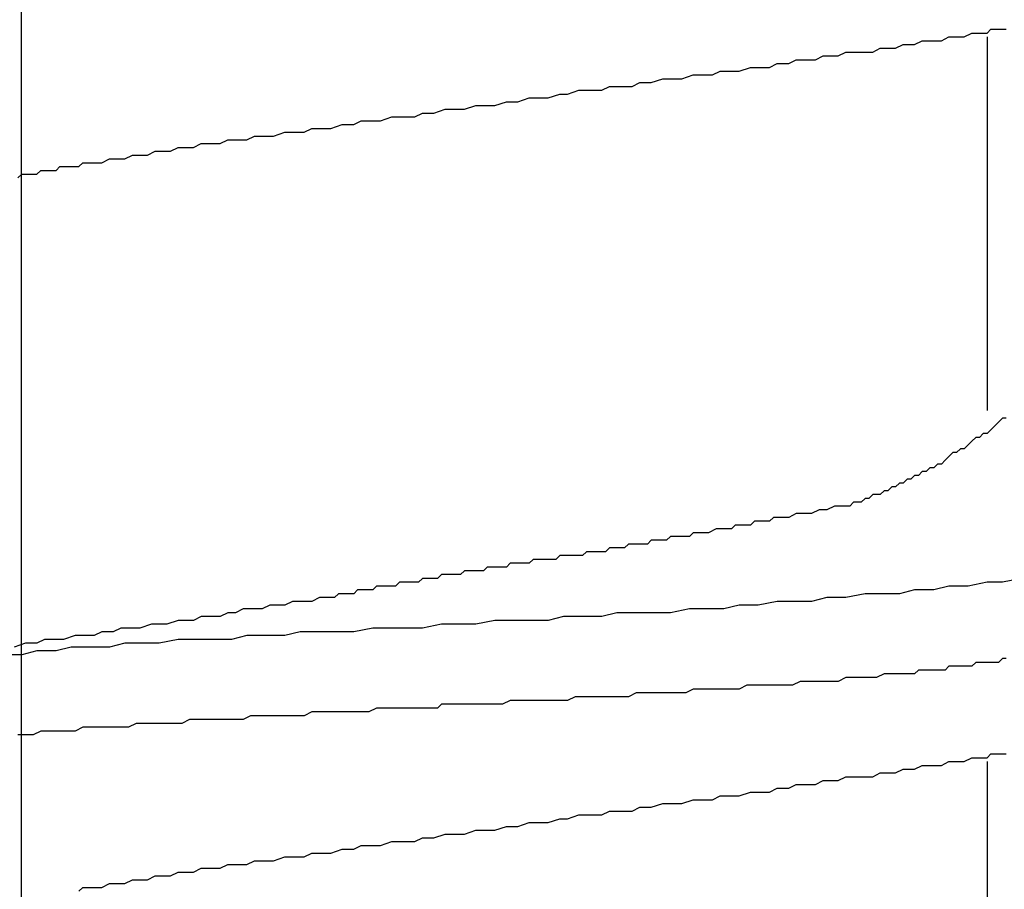
# Model space of a CAD drawing. Units: millimetres. Extents: x 0 to 2760, y 0 to 1910.
# Drawn here: x 1512 to 1515, y 839 to 842 of the extents above; entities that cross this region are included whole.
import ezdxf

# ---------------------------------------------------------------- set-up
doc = ezdxf.new("R2010")
doc.units = ezdxf.units.MM
doc.layers.add('dekki', color=3, linetype='Continuous')
doc.layers.add('KANAMONO_SCREW', color=4, linetype='Continuous')

msp = doc.modelspace()

# ---------------------------------------------------------------- linework, layer by layer
at = {"layer": 'dekki', "ltscale": 0.05}
msp.add_line((1511.6062, 769.9999), (1511.6062, 843.9999), dxfattribs=at)
at = {"layer": 'KANAMONO_SCREW'}
for p, q in [((1514.7007, 841.6495), (1514.7257, 841.662)), ((1514.7257, 841.662), (1514.7383, 841.662)), ((1514.7383, 841.662), (1514.7633, 841.662)), ((1514.7633, 841.662), (1514.7758, 841.662)), ((1514.7758, 841.662), (1514.7884, 841.6745)), ((1514.7884, 841.6745), (1514.8009, 841.6745)), ((1514.8009, 841.6745), (1514.8134, 841.6745)), ((1514.8134, 841.6745), (1514.8259, 841.6745)), ((1514.8259, 841.6745), (1514.8385, 841.6745)), ((1514.4752, 841.6119), (1514.5003, 841.6244)), ((1514.5003, 841.6244), (1514.5253, 841.6244)), ((1514.5253, 841.6244), (1514.5378, 841.6244)), ((1514.5378, 841.6244), (1514.5629, 841.6369)), ((1514.5629, 841.6369), (1514.588, 841.6369)), ((1514.588, 841.6369), (1514.613, 841.6369)), ((1514.613, 841.6369), (1514.6255, 841.6369)), ((1514.6255, 841.6369), (1514.6506, 841.6495)), ((1514.6506, 841.6495), (1514.6631, 841.6495)), ((1514.6631, 841.6495), (1514.6882, 841.6495)), ((1514.6882, 841.6495), (1514.7007, 841.6495)), ((1514.7758, 841.6495), (1514.7758, 840.4219)), ((1514.2122, 841.5743), (1514.2372, 841.5868)), ((1514.2372, 841.5868), (1514.2623, 841.5868)), ((1514.2623, 841.5868), (1514.2873, 841.5868)), ((1514.2873, 841.5868), (1514.3124, 841.5994)), ((1514.3124, 841.5994), (1514.35, 841.5994)), ((1514.35, 841.5994), (1514.375, 841.5994)), ((1514.375, 841.5994), (1514.4001, 841.5994)), ((1514.4001, 841.5994), (1514.4251, 841.6119)), ((1514.4251, 841.6119), (1514.4502, 841.6119)), ((1514.4502, 841.6119), (1514.4752, 841.6119)), ((1514.0619, 841.5492), (1514.0869, 841.5618)), ((1514.0869, 841.5618), (1514.1245, 841.5618)), ((1514.1245, 841.5618), (1514.1495, 841.5743)), ((1514.1495, 841.5743), (1514.1746, 841.5743)), ((1514.1746, 841.5743), (1514.2122, 841.5743)), ((1513.7738, 841.5117), (1513.8113, 841.5242)), ((1513.8113, 841.5242), (1513.8364, 841.5242)), ((1513.8364, 841.5242), (1513.874, 841.5242)), ((1513.874, 841.5242), (1513.899, 841.5367)), ((1513.899, 841.5367), (1513.9366, 841.5367)), ((1513.9366, 841.5367), (1513.9616, 841.5367)), ((1513.9616, 841.5367), (1513.9992, 841.5492)), ((1513.9992, 841.5492), (1514.0243, 841.5492)), ((1514.0243, 841.5492), (1514.0619, 841.5492)), ((1513.6109, 841.4866), (1513.636, 841.4991)), ((1513.636, 841.4991), (1513.6735, 841.4991)), ((1513.6735, 841.4991), (1513.7111, 841.5117)), ((1513.7111, 841.5117), (1513.7362, 841.5117)), ((1513.7362, 841.5117), (1513.7738, 841.5117)), ((1513.3353, 841.449), (1513.3729, 841.4616)), ((1513.3729, 841.4616), (1513.398, 841.4616)), ((1513.398, 841.4616), (1513.4356, 841.4741)), ((1513.4356, 841.4741), (1513.4731, 841.4741)), ((1513.4731, 841.4741), (1513.5107, 841.4741)), ((1513.5107, 841.4741), (1513.5358, 841.4866)), ((1513.5358, 841.4866), (1513.5733, 841.4866)), ((1513.5733, 841.4866), (1513.6109, 841.4866)), ((1513.16, 841.424), (1513.1976, 841.4365)), ((1513.1976, 841.4365), (1513.2351, 841.4365)), ((1513.2351, 841.4365), (1513.2727, 841.449)), ((1513.2727, 841.449), (1513.2978, 841.449)), ((1513.2978, 841.449), (1513.3353, 841.449)), ((1512.8969, 841.3864), (1512.922, 841.3989)), ((1512.922, 841.3989), (1512.9596, 841.3989)), ((1512.9596, 841.3989), (1512.9971, 841.4115)), ((1512.9971, 841.4115), (1513.0222, 841.4115)), ((1513.0222, 841.4115), (1513.0598, 841.4115)), ((1513.0598, 841.4115), (1513.0973, 841.424)), ((1513.0973, 841.424), (1513.1349, 841.424)), ((1513.1349, 841.424), (1513.16, 841.424)), ((1512.6214, 841.3488), (1512.6589, 841.3614)), ((1512.6589, 841.3614), (1512.6965, 841.3614)), ((1512.6965, 841.3614), (1512.7216, 841.3739)), ((1512.7216, 841.3739), (1512.7591, 841.3739)), ((1512.7591, 841.3739), (1512.7842, 841.3739)), ((1512.7842, 841.3739), (1512.8218, 841.3864)), ((1512.8218, 841.3864), (1512.8594, 841.3864)), ((1512.8594, 841.3864), (1512.8969, 841.3864)), ((1512.4335, 841.3238), (1512.471, 841.3363)), ((1512.471, 841.3363), (1512.4961, 841.3363)), ((1512.4961, 841.3363), (1512.5337, 841.3363)), ((1512.5337, 841.3363), (1512.5587, 841.3488)), ((1512.5587, 841.3488), (1512.5963, 841.3488)), ((1512.5963, 841.3488), (1512.6214, 841.3488)), ((1512.1704, 841.2862), (1512.1955, 841.2987)), ((1512.1955, 841.2987), (1512.233, 841.2987)), ((1512.233, 841.2987), (1512.2581, 841.2987)), ((1512.2581, 841.2987), (1512.2832, 841.3113)), ((1512.2832, 841.3113), (1512.3207, 841.3113)), ((1512.3207, 841.3113), (1512.3458, 841.3113)), ((1512.3458, 841.3113), (1512.3708, 841.3238)), ((1512.3708, 841.3238), (1512.4084, 841.3238)), ((1512.4084, 841.3238), (1512.4335, 841.3238)), ((1512.0201, 841.2611), (1512.0452, 841.2737)), ((1512.0452, 841.2737), (1512.0702, 841.2737)), ((1512.0702, 841.2737), (1512.0953, 841.2737)), ((1512.0953, 841.2737), (1512.1203, 841.2862)), ((1512.1203, 841.2862), (1512.1454, 841.2862)), ((1512.1454, 841.2862), (1512.1704, 841.2862)), ((1511.7946, 841.2236), (1511.8072, 841.2361)), ((1511.8072, 841.2361), (1511.8322, 841.2361)), ((1511.8322, 841.2361), (1511.8573, 841.2361)), ((1511.8573, 841.2361), (1511.8698, 841.2361)), ((1511.8698, 841.2361), (1511.8948, 841.2486)), ((1511.8948, 841.2486), (1511.9199, 841.2486)), ((1511.9199, 841.2486), (1511.9449, 841.2486)), ((1511.9449, 841.2486), (1511.97, 841.2611)), ((1511.97, 841.2611), (1511.9951, 841.2611)), ((1511.9951, 841.2611), (1512.0201, 841.2611)), ((1511.6568, 841.1985), (1511.6694, 841.211)), ((1511.6694, 841.211), (1511.6819, 841.211)), ((1511.6819, 841.211), (1511.707, 841.211)), ((1511.707, 841.211), (1511.7195, 841.211)), ((1511.7195, 841.211), (1511.732, 841.2236)), ((1511.732, 841.2236), (1511.7571, 841.2236)), ((1511.7571, 841.2236), (1511.7696, 841.2236)), ((1511.7696, 841.2236), (1511.7946, 841.2236)), ((1511.5942, 841.186), (1511.6067, 841.1985)), ((1511.6067, 841.1985), (1511.6193, 841.1985)), ((1511.6193, 841.1985), (1511.6318, 841.1985)), ((1511.6318, 841.1985), (1511.6443, 841.1985)), ((1511.6443, 841.1985), (1511.6568, 841.1985)), ((1514.8259, 840.3968), (1514.8134, 840.3843)), ((1514.8385, 840.3968), (1514.8259, 840.3968)), ((1514.7884, 840.3593), (1514.7758, 840.3467)), ((1514.8009, 840.3718), (1514.7884, 840.3593)), ((1514.8134, 840.3843), (1514.8009, 840.3718)), ((1514.7383, 840.3342), (1514.7257, 840.3217)), ((1514.7508, 840.3342), (1514.7383, 840.3342)), ((1514.7633, 840.3467), (1514.7508, 840.3342)), ((1514.7758, 840.3467), (1514.7633, 840.3467)), ((1514.6882, 840.2966), (1514.6756, 840.2841)), ((1514.7007, 840.2966), (1514.6882, 840.2966)), ((1514.7132, 840.3092), (1514.7007, 840.2966)), ((1514.7257, 840.3217), (1514.7132, 840.3092)), ((1514.6506, 840.2716), (1514.6381, 840.2591)), ((1514.6631, 840.2841), (1514.6506, 840.2716)), ((1514.6756, 840.2841), (1514.6631, 840.2841)), ((1514.588, 840.234), (1514.5754, 840.2215)), ((1514.6005, 840.234), (1514.588, 840.234)), ((1514.613, 840.2465), (1514.6005, 840.234)), ((1514.6255, 840.2465), (1514.613, 840.2465)), ((1514.6381, 840.2591), (1514.6255, 840.2465)), ((1514.5378, 840.209), (1514.5253, 840.1964)), ((1514.5504, 840.209), (1514.5378, 840.209)), ((1514.5629, 840.2215), (1514.5504, 840.209)), ((1514.5754, 840.2215), (1514.5629, 840.2215)), ((1514.4627, 840.1714), (1514.4502, 840.1589)), ((1514.4752, 840.1714), (1514.4627, 840.1714)), ((1514.4877, 840.1839), (1514.4752, 840.1714)), ((1514.5003, 840.1839), (1514.4877, 840.1839)), ((1514.5128, 840.1964), (1514.5003, 840.1839)), ((1514.5253, 840.1964), (1514.5128, 840.1964)), ((1514.375, 840.1338), (1514.3625, 840.1213)), ((1514.3875, 840.1338), (1514.375, 840.1338)), ((1514.4001, 840.1463), (1514.3875, 840.1338)), ((1514.4126, 840.1463), (1514.4001, 840.1463)), ((1514.4251, 840.1463), (1514.4126, 840.1463)), ((1514.4376, 840.1589), (1514.4251, 840.1463)), ((1514.4502, 840.1589), (1514.4376, 840.1589)), ((1514.2748, 840.1087), (1514.2497, 840.0962)), ((1514.2999, 840.1087), (1514.2748, 840.1087)), ((1514.3124, 840.1087), (1514.2999, 840.1087)), ((1514.3249, 840.1087), (1514.3124, 840.1087)), ((1514.3374, 840.1213), (1514.3249, 840.1087)), ((1514.35, 840.1213), (1514.3374, 840.1213)), ((1514.3625, 840.1213), (1514.35, 840.1213)), ((1514.0744, 840.0712), (1514.0619, 840.0586)), ((1514.0994, 840.0712), (1514.0744, 840.0712)), ((1514.1245, 840.0712), (1514.0994, 840.0712)), ((1514.1495, 840.0837), (1514.1245, 840.0712)), ((1514.1746, 840.0837), (1514.1495, 840.0837)), ((1514.1996, 840.0837), (1514.1746, 840.0837)), ((1514.2247, 840.0962), (1514.1996, 840.0837)), ((1514.2497, 840.0962), (1514.2247, 840.0962)), ((1513.9491, 840.0461), (1513.9366, 840.0336)), ((1513.9742, 840.0461), (1513.9491, 840.0461)), ((1513.9992, 840.0461), (1513.9742, 840.0461)), ((1514.0118, 840.0586), (1513.9992, 840.0461)), ((1514.0368, 840.0586), (1514.0118, 840.0586)), ((1514.0619, 840.0586), (1514.0368, 840.0586)), ((1513.7362, 840.0085), (1513.7237, 839.996)), ((1513.7612, 840.0085), (1513.7362, 840.0085)), ((1513.7738, 840.0085), (1513.7612, 840.0085)), ((1513.7863, 840.0085), (1513.7738, 840.0085)), ((1513.7988, 840.0085), (1513.7863, 840.0085)), ((1513.8113, 840.0211), (1513.7988, 840.0085)), ((1513.8364, 840.0211), (1513.8113, 840.0211)), ((1513.8489, 840.0211), (1513.8364, 840.0211)), ((1513.8614, 840.0211), (1513.8489, 840.0211)), ((1513.8865, 840.0336), (1513.8614, 840.0211)), ((1513.899, 840.0336), (1513.8865, 840.0336)), ((1513.9115, 840.0336), (1513.899, 840.0336)), ((1513.9366, 840.0336), (1513.9115, 840.0336)), ((1513.5358, 839.971), (1513.5232, 839.9584)), ((1513.5483, 839.971), (1513.5358, 839.971)), ((1513.5608, 839.971), (1513.5483, 839.971)), ((1513.5733, 839.971), (1513.5608, 839.971)), ((1513.5859, 839.971), (1513.5733, 839.971)), ((1513.5984, 839.9835), (1513.5859, 839.971)), ((1513.6109, 839.9835), (1513.5984, 839.9835)), ((1513.6234, 839.9835), (1513.6109, 839.9835)), ((1513.636, 839.9835), (1513.6234, 839.9835)), ((1513.6485, 839.9835), (1513.636, 839.9835)), ((1513.661, 839.9835), (1513.6485, 839.9835)), ((1513.6735, 839.996), (1513.661, 839.9835)), ((1513.6861, 839.996), (1513.6735, 839.996)), ((1513.6986, 839.996), (1513.6861, 839.996)), ((1513.7111, 839.996), (1513.6986, 839.996)), ((1513.7237, 839.996), (1513.7111, 839.996)), ((1513.3729, 839.9459), (1513.3604, 839.9334)), ((1513.3854, 839.9459), (1513.3729, 839.9459)), ((1513.398, 839.9459), (1513.3854, 839.9459)), ((1513.4105, 839.9459), (1513.398, 839.9459)), ((1513.423, 839.9459), (1513.4105, 839.9459)), ((1513.4356, 839.9459), (1513.423, 839.9459)), ((1513.4481, 839.9459), (1513.4356, 839.9459)), ((1513.4606, 839.9584), (1513.4481, 839.9459)), ((1513.4731, 839.9584), (1513.4606, 839.9584)), ((1513.4857, 839.9584), (1513.4731, 839.9584)), ((1513.4982, 839.9584), (1513.4857, 839.9584)), ((1513.5107, 839.9584), (1513.4982, 839.9584)), ((1513.5232, 839.9584), (1513.5107, 839.9584)), ((1513.1349, 839.9083), (1513.1224, 839.8958)), ((1513.1475, 839.9083), (1513.1349, 839.9083)), ((1513.16, 839.9083), (1513.1475, 839.9083)), ((1513.1725, 839.9083), (1513.16, 839.9083)), ((1513.185, 839.9083), (1513.1725, 839.9083)), ((1513.1976, 839.9083), (1513.185, 839.9083)), ((1513.2101, 839.9209), (1513.1976, 839.9083)), ((1513.2226, 839.9209), (1513.2101, 839.9209)), ((1513.2351, 839.9209), (1513.2226, 839.9209)), ((1513.2477, 839.9209), (1513.2351, 839.9209)), ((1513.2602, 839.9209), (1513.2477, 839.9209)), ((1513.2727, 839.9209), (1513.2602, 839.9209)), ((1513.2852, 839.9334), (1513.2727, 839.9209)), ((1513.2978, 839.9334), (1513.2852, 839.9334)), ((1513.3103, 839.9334), (1513.2978, 839.9334)), ((1513.3228, 839.9334), (1513.3103, 839.9334)), ((1513.3353, 839.9334), (1513.3228, 839.9334)), ((1513.3479, 839.9334), (1513.3353, 839.9334)), ((1513.3604, 839.9334), (1513.3479, 839.9334)), ((1512.9846, 839.8833), (1512.9721, 839.8708)), ((1512.9971, 839.8833), (1512.9846, 839.8833)), ((1513.0097, 839.8833), (1512.9971, 839.8833)), ((1513.0222, 839.8833), (1513.0097, 839.8833)), ((1513.0347, 839.8833), (1513.0222, 839.8833)), ((1513.0472, 839.8833), (1513.0347, 839.8833)), ((1513.0598, 839.8958), (1513.0472, 839.8833)), ((1513.0723, 839.8958), (1513.0598, 839.8958)), ((1513.0848, 839.8958), (1513.0723, 839.8958)), ((1513.0973, 839.8958), (1513.0848, 839.8958)), ((1513.1099, 839.8958), (1513.0973, 839.8958)), ((1513.1224, 839.8958), (1513.1099, 839.8958)), ((1512.7717, 839.8457), (1512.7591, 839.8332)), ((1512.7967, 839.8457), (1512.7717, 839.8457)), ((1512.8092, 839.8457), (1512.7967, 839.8457)), ((1512.8343, 839.8457), (1512.8092, 839.8457)), ((1512.8468, 839.8582), (1512.8343, 839.8457)), ((1512.8719, 839.8582), (1512.8468, 839.8582)), ((1512.8844, 839.8582), (1512.8719, 839.8582)), ((1512.9095, 839.8582), (1512.8844, 839.8582)), ((1512.922, 839.8708), (1512.9095, 839.8582)), ((1512.9345, 839.8708), (1512.922, 839.8708)), ((1512.947, 839.8708), (1512.9345, 839.8708)), ((1512.9721, 839.8708), (1512.947, 839.8708)), ((1514.6506, 839.8457), (1514.6005, 839.8332)), ((1514.7132, 839.8457), (1514.6506, 839.8457)), ((1514.7758, 839.8582), (1514.7132, 839.8457)), ((1514.8259, 839.8582), (1514.7758, 839.8582)), ((1514.8886, 839.8708), (1514.8259, 839.8582)), ((1512.6464, 839.8206), (1512.6339, 839.8081)), ((1512.6715, 839.8206), (1512.6464, 839.8206)), ((1512.6965, 839.8206), (1512.6715, 839.8206)), ((1512.709, 839.8332), (1512.6965, 839.8206)), ((1512.7341, 839.8332), (1512.709, 839.8332)), ((1512.7591, 839.8332), (1512.7341, 839.8332)), ((1514.375, 839.8206), (1514.3124, 839.8081)), ((1514.4251, 839.8206), (1514.375, 839.8206)), ((1514.4877, 839.8206), (1514.4251, 839.8206)), ((1514.5378, 839.8332), (1514.4877, 839.8206)), ((1514.6005, 839.8332), (1514.5378, 839.8332)), ((1512.4209, 839.7831), (1512.3959, 839.7705)), ((1512.446, 839.7831), (1512.4209, 839.7831)), ((1512.471, 839.7831), (1512.446, 839.7831)), ((1512.4961, 839.7956), (1512.471, 839.7831)), ((1512.5211, 839.7956), (1512.4961, 839.7956)), ((1512.5337, 839.7956), (1512.5211, 839.7956)), ((1512.5587, 839.7956), (1512.5337, 839.7956)), ((1512.5838, 839.8081), (1512.5587, 839.7956)), ((1512.6088, 839.8081), (1512.5838, 839.8081)), ((1512.6339, 839.8081), (1512.6088, 839.8081)), ((1513.9616, 839.7831), (1513.9115, 839.7705)), ((1514.0243, 839.7831), (1513.9616, 839.7831)), ((1514.0869, 839.7956), (1514.0243, 839.7831)), ((1514.137, 839.7956), (1514.0869, 839.7956)), ((1514.1996, 839.7956), (1514.137, 839.7956)), ((1514.2497, 839.8081), (1514.1996, 839.7956)), ((1514.3124, 839.8081), (1514.2497, 839.8081)), ((1512.1955, 839.7455), (1512.1704, 839.733)), ((1512.233, 839.7455), (1512.1955, 839.7455)), ((1512.2581, 839.7455), (1512.233, 839.7455)), ((1512.2832, 839.758), (1512.2581, 839.7455)), ((1512.3082, 839.758), (1512.2832, 839.758)), ((1512.3333, 839.7705), (1512.3082, 839.758)), ((1512.3583, 839.7705), (1512.3333, 839.7705)), ((1512.3959, 839.7705), (1512.3583, 839.7705)), ((1513.3854, 839.7455), (1513.3353, 839.733)), ((1513.4481, 839.7455), (1513.3854, 839.7455)), ((1513.5107, 839.7455), (1513.4481, 839.7455)), ((1513.5608, 839.758), (1513.5107, 839.7455)), ((1513.6234, 839.758), (1513.5608, 839.758)), ((1513.6735, 839.758), (1513.6234, 839.758)), ((1513.7362, 839.758), (1513.6735, 839.758)), ((1513.7988, 839.7705), (1513.7362, 839.758)), ((1513.8489, 839.7705), (1513.7988, 839.7705)), ((1513.9115, 839.7705), (1513.8489, 839.7705)), ((1512.0326, 839.7204), (1511.9951, 839.7079)), ((1512.0577, 839.7204), (1512.0326, 839.7204)), ((1512.0827, 839.7204), (1512.0577, 839.7204)), ((1512.1203, 839.733), (1512.0827, 839.7204)), ((1512.1454, 839.733), (1512.1203, 839.733)), ((1512.1704, 839.733), (1512.1454, 839.733)), ((1512.9846, 839.7204), (1512.922, 839.7079)), ((1513.0472, 839.7204), (1512.9846, 839.7204)), ((1513.0973, 839.7204), (1513.0472, 839.7204)), ((1513.16, 839.733), (1513.0973, 839.7204)), ((1513.2226, 839.733), (1513.16, 839.733)), ((1513.2727, 839.733), (1513.2226, 839.733)), ((1513.3353, 839.733), (1513.2727, 839.733)), ((1511.7821, 839.6829), (1511.7445, 839.6703)), ((1511.8072, 839.6829), (1511.7821, 839.6829)), ((1511.8447, 839.6829), (1511.8072, 839.6829)), ((1511.8698, 839.6954), (1511.8447, 839.6829)), ((1511.9074, 839.6954), (1511.8698, 839.6954)), ((1511.9324, 839.7079), (1511.9074, 839.6954)), ((1511.97, 839.7079), (1511.9324, 839.7079)), ((1511.9951, 839.7079), (1511.97, 839.7079)), ((1512.3458, 839.6829), (1512.2957, 839.6703)), ((1512.4084, 839.6829), (1512.3458, 839.6829)), ((1512.471, 839.6829), (1512.4084, 839.6829)), ((1512.5211, 839.6954), (1512.471, 839.6829)), ((1512.5838, 839.6954), (1512.5211, 839.6954)), ((1512.6339, 839.6954), (1512.5838, 839.6954)), ((1512.6965, 839.6954), (1512.6339, 839.6954)), ((1512.7591, 839.7079), (1512.6965, 839.6954)), ((1512.8092, 839.7079), (1512.7591, 839.7079)), ((1512.8719, 839.7079), (1512.8092, 839.7079)), ((1512.922, 839.7079), (1512.8719, 839.7079)), ((1511.6193, 839.6578), (1511.5817, 839.6453)), ((1511.6568, 839.6578), (1511.6193, 839.6578)), ((1511.6819, 839.6703), (1511.6568, 839.6578)), ((1511.7195, 839.6703), (1511.6819, 839.6703)), ((1511.7445, 839.6703), (1511.7195, 839.6703)), ((1511.9449, 839.6578), (1511.8948, 839.6453)), ((1512.0076, 839.6578), (1511.9449, 839.6578)), ((1512.0577, 839.6578), (1512.0076, 839.6578)), ((1512.1203, 839.6703), (1512.0577, 839.6578)), ((1512.1829, 839.6703), (1512.1203, 839.6703)), ((1512.233, 839.6703), (1512.1829, 839.6703)), ((1512.2957, 839.6703), (1512.233, 839.6703)), ((1511.6067, 839.6202), (1511.5441, 839.6202)), ((1511.6568, 839.6328), (1511.6067, 839.6202)), ((1511.7195, 839.6328), (1511.6568, 839.6328)), ((1511.7696, 839.6453), (1511.7195, 839.6328)), ((1511.8322, 839.6453), (1511.7696, 839.6453)), ((1511.8948, 839.6453), (1511.8322, 839.6453)), ((1514.7383, 839.5952), (1514.7257, 839.5827)), ((1514.7508, 839.5952), (1514.7383, 839.5952)), ((1514.7633, 839.5952), (1514.7508, 839.5952)), ((1514.7758, 839.5952), (1514.7633, 839.5952)), ((1514.7884, 839.5952), (1514.7758, 839.5952)), ((1514.8009, 839.5952), (1514.7884, 839.5952)), ((1514.8134, 839.5952), (1514.8009, 839.5952)), ((1514.8259, 839.6077), (1514.8134, 839.5952)), ((1514.8385, 839.6077), (1514.8259, 839.6077)), ((1514.4376, 839.5576), (1514.4126, 839.5451)), ((1514.4627, 839.5576), (1514.4376, 839.5576)), ((1514.4752, 839.5576), (1514.4627, 839.5576)), ((1514.5003, 839.5576), (1514.4752, 839.5576)), ((1514.5128, 839.5576), (1514.5003, 839.5576)), ((1514.5253, 839.5576), (1514.5128, 839.5576)), ((1514.5378, 839.5576), (1514.5253, 839.5576)), ((1514.5504, 839.5701), (1514.5378, 839.5576)), ((1514.5629, 839.5701), (1514.5504, 839.5701)), ((1514.5754, 839.5701), (1514.5629, 839.5701)), ((1514.588, 839.5701), (1514.5754, 839.5701)), ((1514.6005, 839.5701), (1514.588, 839.5701)), ((1514.613, 839.5701), (1514.6005, 839.5701)), ((1514.6381, 839.5701), (1514.613, 839.5701)), ((1514.6506, 839.5827), (1514.6381, 839.5701)), ((1514.6631, 839.5827), (1514.6506, 839.5827)), ((1514.6756, 839.5827), (1514.6631, 839.5827)), ((1514.6882, 839.5827), (1514.6756, 839.5827)), ((1514.7007, 839.5827), (1514.6882, 839.5827)), ((1514.7132, 839.5827), (1514.7007, 839.5827)), ((1514.7257, 839.5827), (1514.7132, 839.5827)), ((1513.9867, 839.52), (1513.9616, 839.5075)), ((1514.0118, 839.52), (1513.9867, 839.52)), ((1514.0243, 839.52), (1514.0118, 839.52)), ((1514.0493, 839.52), (1514.0243, 839.52)), ((1514.0744, 839.52), (1514.0493, 839.52)), ((1514.0869, 839.52), (1514.0744, 839.52)), ((1514.112, 839.52), (1514.0869, 839.52)), ((1514.137, 839.52), (1514.112, 839.52)), ((1514.1621, 839.5325), (1514.137, 839.52)), ((1514.1746, 839.5325), (1514.1621, 839.5325)), ((1514.1996, 839.5325), (1514.1746, 839.5325)), ((1514.2247, 839.5325), (1514.1996, 839.5325)), ((1514.2372, 839.5325), (1514.2247, 839.5325)), ((1514.2623, 839.5325), (1514.2372, 839.5325)), ((1514.2873, 839.5325), (1514.2623, 839.5325)), ((1514.3124, 839.5451), (1514.2873, 839.5325)), ((1514.3249, 839.5451), (1514.3124, 839.5451)), ((1514.35, 839.5451), (1514.3249, 839.5451)), ((1514.375, 839.5451), (1514.35, 839.5451)), ((1514.3875, 839.5451), (1514.375, 839.5451)), ((1514.4126, 839.5451), (1514.3875, 839.5451)), ((1513.6234, 839.495), (1513.5984, 839.4824)), ((1513.636, 839.495), (1513.6234, 839.495)), ((1513.661, 839.495), (1513.636, 839.495)), ((1513.6861, 839.495), (1513.661, 839.495)), ((1513.6986, 839.495), (1513.6861, 839.495)), ((1513.7237, 839.495), (1513.6986, 839.495)), ((1513.7487, 839.495), (1513.7237, 839.495)), ((1513.7738, 839.495), (1513.7487, 839.495)), ((1513.7863, 839.495), (1513.7738, 839.495)), ((1513.8113, 839.5075), (1513.7863, 839.495)), ((1513.8364, 839.5075), (1513.8113, 839.5075)), ((1513.8614, 839.5075), (1513.8364, 839.5075)), ((1513.874, 839.5075), (1513.8614, 839.5075)), ((1513.899, 839.5075), (1513.874, 839.5075)), ((1513.9241, 839.5075), (1513.899, 839.5075)), ((1513.9366, 839.5075), (1513.9241, 839.5075)), ((1513.9616, 839.5075), (1513.9366, 839.5075)), ((1512.9846, 839.4574), (1512.9721, 839.4449)), ((1513.0097, 839.4574), (1512.9846, 839.4574)), ((1513.0347, 839.4574), (1513.0097, 839.4574)), ((1513.0598, 839.4574), (1513.0347, 839.4574)), ((1513.0723, 839.4574), (1513.0598, 839.4574)), ((1513.0973, 839.4574), (1513.0723, 839.4574)), ((1513.1224, 839.4574), (1513.0973, 839.4574)), ((1513.1349, 839.4574), (1513.1224, 839.4574)), ((1513.16, 839.4574), (1513.1349, 839.4574)), ((1513.185, 839.4574), (1513.16, 839.4574)), ((1513.2101, 839.4699), (1513.185, 839.4574)), ((1513.2226, 839.4699), (1513.2101, 839.4699)), ((1513.2477, 839.4699), (1513.2226, 839.4699)), ((1513.2727, 839.4699), (1513.2477, 839.4699)), ((1513.2978, 839.4699), (1513.2727, 839.4699)), ((1513.3103, 839.4699), (1513.2978, 839.4699)), ((1513.3353, 839.4699), (1513.3103, 839.4699)), ((1513.3604, 839.4699), (1513.3353, 839.4699)), ((1513.3854, 839.4699), (1513.3604, 839.4699)), ((1513.398, 839.4699), (1513.3854, 839.4699)), ((1513.423, 839.4824), (1513.398, 839.4699)), ((1513.4481, 839.4824), (1513.423, 839.4824)), ((1513.4606, 839.4824), (1513.4481, 839.4824)), ((1513.4857, 839.4824), (1513.4606, 839.4824)), ((1513.5107, 839.4824), (1513.4857, 839.4824)), ((1513.5358, 839.4824), (1513.5107, 839.4824)), ((1513.5483, 839.4824), (1513.5358, 839.4824)), ((1513.5733, 839.4824), (1513.5483, 839.4824)), ((1513.5984, 839.4824), (1513.5733, 839.4824)), ((1512.5587, 839.4323), (1512.5337, 839.4198)), ((1512.5713, 839.4323), (1512.5587, 839.4323)), ((1512.5963, 839.4323), (1512.5713, 839.4323)), ((1512.6214, 839.4323), (1512.5963, 839.4323)), ((1512.6464, 839.4323), (1512.6214, 839.4323)), ((1512.6589, 839.4323), (1512.6464, 839.4323)), ((1512.684, 839.4323), (1512.6589, 839.4323)), ((1512.709, 839.4323), (1512.684, 839.4323)), ((1512.7216, 839.4323), (1512.709, 839.4323)), ((1512.7466, 839.4323), (1512.7216, 839.4323)), ((1512.7717, 839.4449), (1512.7466, 839.4323)), ((1512.7967, 839.4449), (1512.7717, 839.4449)), ((1512.8092, 839.4449), (1512.7967, 839.4449)), ((1512.8343, 839.4449), (1512.8092, 839.4449)), ((1512.8594, 839.4449), (1512.8343, 839.4449)), ((1512.8844, 839.4449), (1512.8594, 839.4449)), ((1512.8969, 839.4449), (1512.8844, 839.4449)), ((1512.922, 839.4449), (1512.8969, 839.4449)), ((1512.947, 839.4449), (1512.922, 839.4449)), ((1512.9721, 839.4449), (1512.947, 839.4449)), ((1511.9825, 839.3948), (1511.9575, 839.3822)), ((1512.0076, 839.3948), (1511.9825, 839.3948)), ((1512.0326, 839.3948), (1512.0076, 839.3948)), ((1512.0452, 839.3948), (1512.0326, 839.3948)), ((1512.0702, 839.3948), (1512.0452, 839.3948)), ((1512.0953, 839.3948), (1512.0702, 839.3948)), ((1512.1203, 839.3948), (1512.0953, 839.3948)), ((1512.1328, 839.3948), (1512.1203, 839.3948)), ((1512.1579, 839.4073), (1512.1328, 839.3948)), ((1512.1829, 839.4073), (1512.1579, 839.4073)), ((1512.208, 839.4073), (1512.1829, 839.4073)), ((1512.2205, 839.4073), (1512.208, 839.4073)), ((1512.2456, 839.4073), (1512.2205, 839.4073)), ((1512.2706, 839.4073), (1512.2456, 839.4073)), ((1512.2957, 839.4073), (1512.2706, 839.4073)), ((1512.3082, 839.4073), (1512.2957, 839.4073)), ((1512.3333, 839.4073), (1512.3082, 839.4073)), ((1512.3583, 839.4198), (1512.3333, 839.4073)), ((1512.3834, 839.4198), (1512.3583, 839.4198)), ((1512.3959, 839.4198), (1512.3834, 839.4198)), ((1512.4209, 839.4198), (1512.3959, 839.4198)), ((1512.446, 839.4198), (1512.4209, 839.4198)), ((1512.471, 839.4198), (1512.446, 839.4198)), ((1512.4836, 839.4198), (1512.471, 839.4198)), ((1512.5086, 839.4198), (1512.4836, 839.4198)), ((1512.5337, 839.4198), (1512.5086, 839.4198)), ((1511.6067, 839.3572), (1511.5942, 839.3572)), ((1511.6193, 839.3572), (1511.6067, 839.3572)), ((1511.6318, 839.3572), (1511.6193, 839.3572)), ((1511.6443, 839.3572), (1511.6318, 839.3572)), ((1511.6694, 839.3697), (1511.6443, 839.3572)), ((1511.6819, 839.3697), (1511.6694, 839.3697)), ((1511.6944, 839.3697), (1511.6819, 839.3697)), ((1511.707, 839.3697), (1511.6944, 839.3697)), ((1511.7195, 839.3697), (1511.707, 839.3697)), ((1511.7445, 839.3697), (1511.7195, 839.3697)), ((1511.7696, 839.3697), (1511.7445, 839.3697)), ((1511.7821, 839.3697), (1511.7696, 839.3697)), ((1511.8072, 839.3822), (1511.7821, 839.3697)), ((1511.8322, 839.3822), (1511.8072, 839.3822)), ((1511.8573, 839.3822), (1511.8322, 839.3822)), ((1511.8698, 839.3822), (1511.8573, 839.3822)), ((1511.8948, 839.3822), (1511.8698, 839.3822)), ((1511.9199, 839.3822), (1511.8948, 839.3822)), ((1511.9449, 839.3822), (1511.9199, 839.3822)), ((1511.9575, 839.3822), (1511.9449, 839.3822)), ((1514.7758, 839.282), (1514.7884, 839.2946)), ((1514.7884, 839.2946), (1514.8009, 839.2946)), ((1514.8009, 839.2946), (1514.8134, 839.2946)), ((1514.8134, 839.2946), (1514.8259, 839.2946)), ((1514.8259, 839.2946), (1514.8385, 839.2946)), ((1514.6255, 839.257), (1514.6506, 839.2695)), ((1514.6506, 839.2695), (1514.6631, 839.2695)), ((1514.6631, 839.2695), (1514.6882, 839.2695)), ((1514.6882, 839.2695), (1514.7007, 839.2695)), ((1514.7007, 839.2695), (1514.7257, 839.282)), ((1514.7257, 839.282), (1514.7383, 839.282)), ((1514.7383, 839.282), (1514.7633, 839.282)), ((1514.7633, 839.282), (1514.7758, 839.282)), ((1514.7758, 839.2695), (1514.7758, 838.0419)), ((1514.4001, 839.2194), (1514.4251, 839.2319)), ((1514.4251, 839.2319), (1514.4502, 839.2319)), ((1514.4502, 839.2319), (1514.4752, 839.2319)), ((1514.4752, 839.2319), (1514.5003, 839.2444)), ((1514.5003, 839.2444), (1514.5253, 839.2444)), ((1514.5253, 839.2444), (1514.5378, 839.2444)), ((1514.5378, 839.2444), (1514.5629, 839.257)), ((1514.5629, 839.257), (1514.588, 839.257)), ((1514.588, 839.257), (1514.613, 839.257)), ((1514.613, 839.257), (1514.6255, 839.257)), ((1514.2122, 839.1943), (1514.2372, 839.2069)), ((1514.2372, 839.2069), (1514.2623, 839.2069)), ((1514.2623, 839.2069), (1514.2873, 839.2069)), ((1514.2873, 839.2069), (1514.3124, 839.2194)), ((1514.3124, 839.2194), (1514.35, 839.2194)), ((1514.35, 839.2194), (1514.375, 839.2194)), ((1514.375, 839.2194), (1514.4001, 839.2194)), ((1513.9616, 839.1568), (1513.9992, 839.1693)), ((1513.9992, 839.1693), (1514.0243, 839.1693)), ((1514.0243, 839.1693), (1514.0619, 839.1693)), ((1514.0619, 839.1693), (1514.0869, 839.1818)), ((1514.0869, 839.1818), (1514.1245, 839.1818)), ((1514.1245, 839.1818), (1514.1495, 839.1943)), ((1514.1495, 839.1943), (1514.1746, 839.1943)), ((1514.1746, 839.1943), (1514.2122, 839.1943)), ((1513.6735, 839.1192), (1513.7111, 839.1317)), ((1513.7111, 839.1317), (1513.7362, 839.1317)), ((1513.7362, 839.1317), (1513.7738, 839.1317)), ((1513.7738, 839.1317), (1513.8113, 839.1442)), ((1513.8113, 839.1442), (1513.8364, 839.1442)), ((1513.8364, 839.1442), (1513.874, 839.1442)), ((1513.874, 839.1442), (1513.899, 839.1568)), ((1513.899, 839.1568), (1513.9366, 839.1568)), ((1513.9366, 839.1568), (1513.9616, 839.1568)), ((1513.5107, 839.0941), (1513.5358, 839.1067)), ((1513.5358, 839.1067), (1513.5733, 839.1067)), ((1513.5733, 839.1067), (1513.6109, 839.1067)), ((1513.6109, 839.1067), (1513.636, 839.1192)), ((1513.636, 839.1192), (1513.6735, 839.1192)), ((1513.2351, 839.0566), (1513.2727, 839.0691)), ((1513.2727, 839.0691), (1513.2978, 839.0691)), ((1513.2978, 839.0691), (1513.3353, 839.0691)), ((1513.3353, 839.0691), (1513.3729, 839.0816)), ((1513.3729, 839.0816), (1513.398, 839.0816)), ((1513.398, 839.0816), (1513.4356, 839.0941)), ((1513.4356, 839.0941), (1513.4731, 839.0941)), ((1513.4731, 839.0941), (1513.5107, 839.0941)), ((1513.0598, 839.0315), (1513.0973, 839.044)), ((1513.0973, 839.044), (1513.1349, 839.044)), ((1513.1349, 839.044), (1513.16, 839.044)), ((1513.16, 839.044), (1513.1976, 839.0566)), ((1513.1976, 839.0566), (1513.2351, 839.0566)), ((1512.7842, 838.9939), (1512.8218, 839.0064)), ((1512.8218, 839.0064), (1512.8594, 839.0064)), ((1512.8594, 839.0064), (1512.8969, 839.0064)), ((1512.8969, 839.0064), (1512.922, 839.019)), ((1512.922, 839.019), (1512.9596, 839.019)), ((1512.9596, 839.019), (1512.9971, 839.0315)), ((1512.9971, 839.0315), (1513.0222, 839.0315)), ((1513.0222, 839.0315), (1513.0598, 839.0315)), ((1512.5337, 838.9563), (1512.5587, 838.9689)), ((1512.5587, 838.9689), (1512.5963, 838.9689)), ((1512.5963, 838.9689), (1512.6214, 838.9689)), ((1512.6214, 838.9689), (1512.6589, 838.9814)), ((1512.6589, 838.9814), (1512.6965, 838.9814)), ((1512.6965, 838.9814), (1512.7216, 838.9939)), ((1512.7216, 838.9939), (1512.7591, 838.9939)), ((1512.7591, 838.9939), (1512.7842, 838.9939)), ((1512.3458, 838.9313), (1512.3708, 838.9438)), ((1512.3708, 838.9438), (1512.4084, 838.9438)), ((1512.4084, 838.9438), (1512.4335, 838.9438)), ((1512.4335, 838.9438), (1512.471, 838.9563)), ((1512.471, 838.9563), (1512.4961, 838.9563)), ((1512.4961, 838.9563), (1512.5337, 838.9563)), ((1512.0953, 838.8937), (1512.1203, 838.9062)), ((1512.1203, 838.9062), (1512.1454, 838.9062)), ((1512.1454, 838.9062), (1512.1704, 838.9062)), ((1512.1704, 838.9062), (1512.1955, 838.9188)), ((1512.1955, 838.9188), (1512.233, 838.9188)), ((1512.233, 838.9188), (1512.2581, 838.9188)), ((1512.2581, 838.9188), (1512.2832, 838.9313)), ((1512.2832, 838.9313), (1512.3207, 838.9313)), ((1512.3207, 838.9313), (1512.3458, 838.9313)), ((1511.9449, 838.8687), (1511.97, 838.8812)), ((1511.97, 838.8812), (1511.9951, 838.8812)), ((1511.9951, 838.8812), (1512.0201, 838.8812)), ((1512.0201, 838.8812), (1512.0452, 838.8937)), ((1512.0452, 838.8937), (1512.0702, 838.8937)), ((1512.0702, 838.8937), (1512.0953, 838.8937)), ((1511.7946, 838.8436), (1511.8072, 838.8561)), ((1511.8072, 838.8561), (1511.8322, 838.8561)), ((1511.8322, 838.8561), (1511.8573, 838.8561)), ((1511.8573, 838.8561), (1511.8698, 838.8561)), ((1511.8698, 838.8561), (1511.8948, 838.8687)), ((1511.8948, 838.8687), (1511.9199, 838.8687)), ((1511.9199, 838.8687), (1511.9449, 838.8687))]:
    msp.add_line(p, q, dxfattribs=at)

doc.saveas('drawing.dxf')
